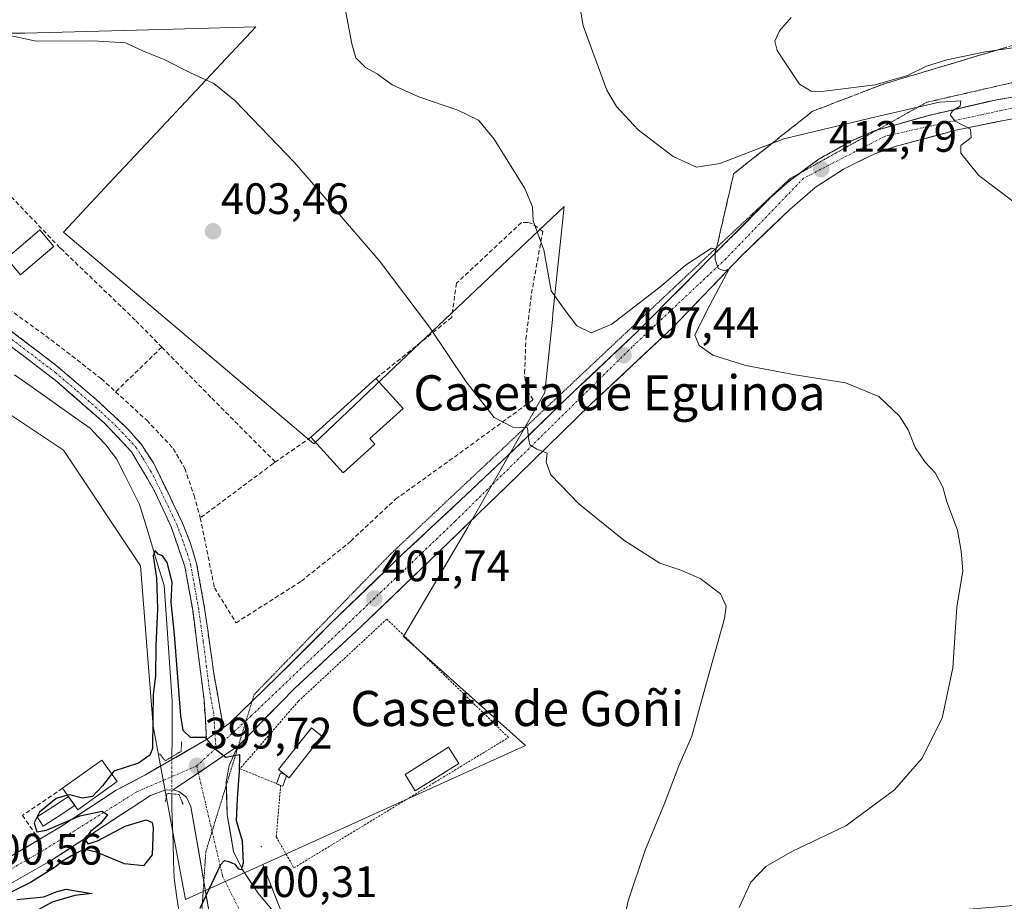
# Model space of a CAD drawing. Units: metres. Extents: x 600816 to 604280, y 4715285 to 4717648.
# Drawn here: x 601917 to 602141, y 4716128 to 4716329 of the extents above; entities that cross this region are included whole.
import ezdxf
from ezdxf.enums import TextEntityAlignment as Align

# ---------------------------------------------------------------- set-up
doc = ezdxf.new("R2010")
doc.units = ezdxf.units.M
doc.header["$MEASUREMENT"] = 0
for name, pattern in [('TRAZO_Y_PUNTO', [1, 0.5, -0.25, 0, -0.25]), ('TRAZOS', [0.75, 0.5, -0.25]), ('TRAZOS2', [0.375, 0.25, -0.125]), ('TRAZOSX2', [1.5, 1, -0.5])]:
    doc.linetypes.add(name, pattern=pattern)
for name, color, linetype, lineweight in [('Camino', 19, 'TRAZOSX2', 0), ('Camino Cxs', 19, 'Continuous', 0), ('Camino eje', 19, 'TRAZO_Y_PUNTO', 0), ('Carretera de calzada única', 19, 'Continuous', 13), ('Carretera de calzada única Cxs', 19, 'Continuous', 13), ('Carretera de calzada única eje', 19, 'TRAZO_Y_PUNTO', 0), ('Carátula', 7, 'Continuous', 5), ('Corriente natural lineal', 142, 'Continuous', 13), ('Corriente natural lineal oculto', 19, 'TRAZO_Y_PUNTO', 13), ('Cultivos herbáceos CxS', 92, 'Continuous', 0), ('Curva de nivel maestra', 36, 'Continuous', 30), ('Curva de nivel normal', 36, 'Continuous', 0), ('Edificación', 1, 'Continuous', 13), ('Edificación Cxs', 1, 'Continuous', 13), ('Edificación ligera', 1, 'Continuous', 0), ('Edificación ligera Cxs', 1, 'Continuous', 0), ('Estanque', 2, 'Continuous', 0), ('Estanque Cxs', 2, 'Continuous', 0), ('Huerta CxS', 92, 'Continuous', 0), ('Layer 0', 7, 'Continuous', 0), ('Muro lineal', 1, 'TRAZOSX2', 13), ('Puente lineal', 2, 'TRAZOS2', 0), ('Punto de cota en terreno', 7, 'Continuous', 0), ('Rótulo de punto de cota en terreno', 19, 'Continuous', 0), ('Talud superficial', 39, 'TRAZOSX2', 0), ('Texto cartográfico', 19, 'Continuous', 0), ('Valla', 19, 'TRAZOS', 0), ('Vía pecuaria eje', 92, 'TRAZOS2', 0)]:
    doc.layers.add(name, color=color, linetype=linetype, lineweight=lineweight)
doc.styles.add('Arial', font='txt', dxfattribs={"height": 0.2})

# ---------------------------------------------------------------- blocks, each defined once
blk = doc.blocks.new('*U150')
at = {"layer": 'Cultivos herbáceos CxS', "color": 92, "linetype": 'Continuous', "lineweight": 0}
blk.add_polyline3d([(601904.7131, 4716245.8123, 401.7972), (601926.6353, 4716231.1973, 401.7503), (601944.1731, 4716204.8911, 400.4908), (601947.0955, 4716168.3541, 398.9123), (601952.0861, 4716141.4011, 399.1533), (601954.4019, 4716128.8941, 399.1891), (601972.0663, 4716136.8931, 400.6766), (601979.7271, 4716117.3147, 400.6292), (602007.7887, 4716081.2349, 401.5542), (602013.4531, 4716076.9863, 401.7336), (602070.4223, 4716108.4683, 408.5997), (602101.9099, 4716124.2117, 412.0606), (602141.2693, 4716127.3601, 415.2286)], dxfattribs=at)
blk = doc.blocks.new('*U188')
at = {"layer": 'Curva de nivel normal', "color": 36, "linetype": 'Continuous', "lineweight": 0}
blk.add_polyline3d([(602080.49, 4716127.08, 410), (602083.15, 4716132.81, 410), (602086.56, 4716136.42, 410), (602092.69, 4716139.92, 410), (602104.81, 4716145.66, 410), (602115.89, 4716153.86, 410), (602122.08, 4716161.02, 410), (602126.71, 4716170.17, 410), (602129.15, 4716181.66, 410), (602130.05, 4716195.49, 410), (602131.44, 4716203.78, 410), (602131.04, 4716208.19, 410), (602130.27, 4716213.03, 410), (602127.81, 4716219.44, 410), (602126.91, 4716222.83, 410), (602125.15, 4716226.07, 410), (602122.9, 4716228.48, 410), (602120.58, 4716231.83, 410), (602119, 4716235.84, 410), (602117.01, 4716238.96, 410), (602112.31, 4716243.48, 410), (602104.72, 4716246.59, 410), (602093.26, 4716248.35, 410), (602082, 4716250.53, 410), (602074.55, 4716252.89, 410), (602071.43, 4716255.1, 410), (602070.41, 4716257.41, 410), (602073.22, 4716263.12, 410), (602078.25, 4716272.56, 410), (602077.18, 4716272.05, 410), (602075.71, 4716272.61, 410), (602075.02, 4716274.7, 410), (602075.02, 4716277.01, 410), (602074.24, 4716277.26, 410), (602068.3, 4716273.38, 410), (602062.85, 4716268.68, 410), (602051.51, 4716259.92, 410), (602046.85, 4716257.98, 410), (602043.52, 4716259.56, 410), (602040.86, 4716263.07, 410), (602037.74, 4716267.52, 410), (602036.01, 4716276.82, 410), (602033.59, 4716283.47, 410), (602033.44, 4716286.64, 410), (602031.68, 4716290.81, 410), (602024.72, 4716302.07, 410), (602021.14, 4716306.4, 410), (602016.42, 4716308.64, 410), (602007.54, 4716311.69, 410), (602001.52, 4716314.4, 410), (601998.05, 4716316.93, 410), (601995.46, 4716318.34, 410), (601994.32, 4716319.55, 410), (601993.19, 4716320.61, 410), (601992.31, 4716323.73, 410), (601990.86, 4716331.39, 410)], dxfattribs=at)
blk = doc.blocks.new('5PATER')
at = {"layer": 'Carátula', "linetype": 'Continuous', "lineweight": 5}
h = blk.add_hatch(color=250, dxfattribs=at)
edge = h.paths.add_edge_path()
edge.add_ellipse((0, 0.01), major_axis=(-1.33, -1.34), ratio=0.999422, start_angle=0, end_angle=360)

msp = doc.modelspace()

# ---------------------------------------------------------------- linework, layer by layer
at = {"layer": 'Camino', "color": 19, "linetype": 'TRAZOSX2', "lineweight": 0}
for points in [[(601901.31, 4716268.64), (601925.02, 4716250.48), (601934.09, 4716242.79), (601941.48, 4716235.87), (601944.38, 4716232.5), (601947.13, 4716228.31), (601953.77, 4716214.64), (601955.59, 4716209.97), (601956.96, 4716205.39), (601958.79, 4716195.22), (601960.89, 4716180.37), (601963.05, 4716168.07)], [(601959.24, 4716165.35), (601958.67, 4716174.38), (601956.08, 4716194.8), (601954.3, 4716204.7), (601951.22, 4716213.61), (601947.33, 4716222.04), (601942.17, 4716230.84), (601935.98, 4716237.36), (601924.77, 4716247.17), (601903.41, 4716263.46)]]:
    msp.add_lwpolyline(points, dxfattribs=at)
at = {"layer": 'Camino Cxs', "color": 19, "linetype": 'Continuous', "lineweight": 0}
msp.add_lwpolyline([(601963.05, 4716168.07), (601959.24, 4716165.35)], dxfattribs=at)
msp.add_polyline3d([(601913.17, 4716259.56, 401.57), (601917.12, 4716256.53, 401.51), (601921.07, 4716253.51, 401.34), (601925.02, 4716250.48, 401.43), (601928.04, 4716247.92, 401.31), (601931.07, 4716245.35, 401.28), (601934.09, 4716242.79, 401.21), (601936.55, 4716240.48, 401.17), (601939.02, 4716238.18, 401.07), (601941.48, 4716235.87, 401.05), (601944.38, 4716232.5, 401.01), (601945.76, 4716230.41, 400.91), (601947.13, 4716228.31, 400.83), (601948.79, 4716224.89, 400.86), (601950.45, 4716221.48, 400.82), (601952.11, 4716218.06, 400.83), (601953.77, 4716214.64, 400.92), (601954.68, 4716212.31, 400.89), (601955.59, 4716209.97, 400.84), (601956.96, 4716205.39, 400.86), (601957.57, 4716202, 400.91), (601958.18, 4716198.61, 400.84), (601958.79, 4716195.22, 400.79), (601959.49, 4716190.27, 400.76), (601960.19, 4716185.32, 400.66), (601960.89, 4716180.37, 400.47), (601961.61, 4716176.27, 400.35), (601962.33, 4716172.17, 400.29), (601963.05, 4716168.07, 400.2), (601963.05, 4716168.07, 400.2), (601959.24, 4716165.35, 399.97), (601958.96, 4716169.87, 400.34), (601958.67, 4716174.38, 400.42), (601958.15, 4716178.46, 400.48), (601957.63, 4716182.55, 400.58), (601957.12, 4716186.63, 400.65), (601956.6, 4716190.72, 400.69), (601956.08, 4716194.8, 400.64), (601955.49, 4716198.1, 400.57), (601954.89, 4716201.4, 400.52), (601954.3, 4716204.7, 400.53), (601952.76, 4716209.16, 400.69), (601951.22, 4716213.61, 400.72), (601949.28, 4716217.83, 400.74), (601947.33, 4716222.04, 400.81), (601945.61, 4716224.97, 400.76), (601943.89, 4716227.91, 400.76), (601942.17, 4716230.84, 400.88), (601939.08, 4716234.1, 400.97), (601935.98, 4716237.36, 400.98), (601932.24, 4716240.63, 400.94), (601928.51, 4716243.9, 401.16), (601924.77, 4716247.17, 401.21), (601921.21, 4716249.89, 401.34), (601917.65, 4716252.6, 401.23), (601914.09, 4716255.32, 401.28)], dxfattribs=at)
at = {"layer": 'Camino eje', "color": 19, "linetype": 'TRAZO_Y_PUNTO', "lineweight": 0}
for points in [[(601961.14, 4716166.71), (601960.86, 4716171.23), (601959.78, 4716177.38), (601958.49, 4716187.59), (601957.44, 4716195.01), (601955.63, 4716205.05), (601954.95, 4716207.34), (601953.41, 4716211.79), (601952.5, 4716214.13), (601950.55, 4716218.34), (601947.23, 4716225.18), (601944.65, 4716229.58), (601943.28, 4716231.67), (601941.83, 4716233.36), (601938.73, 4716236.62), (601935.04, 4716240.08), (601929.43, 4716244.98), (601924.9, 4716248.83), (601914.22, 4716256.97)], [(601961.14, 4716166.71), (601961.36, 4716163.34)]]:
    msp.add_lwpolyline(points, dxfattribs=at)
at = {"layer": 'Carretera de calzada única', "color": 19, "linetype": 'Continuous', "lineweight": 13}
for points in [[(602111.84, 4716304.1), (602123.69, 4716307.47), (602139.17, 4716311.04), (602159.14, 4716314.44), (602180.01, 4716317.39), (602199.42, 4716320.02), (602207.67, 4716321.75), (602212.87, 4716323.63)], [(602147.64, 4716307.69), (602129.85, 4716304.08), (602116.01, 4716300.36), (602111.19, 4716298.63), (602104.28, 4716295.26), (602097.85, 4716291.02), (602092.03, 4716286.01), (602080.87, 4716275.36), (602065.33, 4716259.07), (602046.76, 4716241.72), (602030.32, 4716225.66), (602014.05, 4716209.9), (601994.42, 4716191.05), (601979.33, 4716177.02), (601966.49, 4716163.93)], [(602094.23, 4716294.25), (602098.75, 4716297.55), (602106.1, 4716301.67), (602111.25, 4716303.93), (602111.84, 4716304.1)], [(601969.6, 4716174.06), (601975.39, 4716179.65), (601987.48, 4716191.75), (602003.96, 4716207.59), (602017.14, 4716219.9), (602027.78, 4716229.91), (602042.94, 4716244.64), (602057.37, 4716258.25), (602087.76, 4716288.83), (602091.94, 4716292.58), (602094.23, 4716294.25)], [(601842.13, 4716223.19), (601846.69, 4716216.22), (601849.8, 4716208.9), (601857.56, 4716195.04), (601859.35, 4716189.89), (601860.61, 4716183.66), (601862.47, 4716169.66), (601863.9, 4716161.6), (601865.68, 4716156.49), (601868.08, 4716153.47), (601873.73, 4716148.69), (601888.36, 4716139.63), (601895.39, 4716136.79), (601898.79, 4716136), (601902.27, 4716135.69), (601907.48, 4716136.13), (601910.86, 4716137.02), (601914.09, 4716138.36), (601920.35, 4716142.1), (601925.96, 4716145.47), (601938.64, 4716153.76), (601945.19, 4716157.19), (601959.24, 4716165.35)], [(601963.05, 4716168.07), (601964.37, 4716169.01), (601969.6, 4716174.06)], [(601966.35, 4716163.79), (601964.37, 4716159.44), (601963.71, 4716155.68), (601963.73, 4716154.97)], [(601966.49, 4716163.93), (601966.35, 4716163.79)], [(601951.6, 4716153.84), (601949.76, 4716153.77), (601946.44, 4716152.59), (601933.03, 4716143.76), (601923.69, 4716137.68), (601915.2, 4716132.88), (601910.28, 4716131.15), (601906.26, 4716130.57)], [(601958.61, 4716133), (601955.64, 4716150.1), (601954.67, 4716152.23), (601952.92, 4716153.47), (601951.6, 4716153.84)], [(601963.73, 4716154.97), (601963.94, 4716148.21), (601965.37, 4716139.81), (601967.44, 4716135.67), (601970.87, 4716130.43), (601977.88, 4716122.1)], [(601961.08, 4716115.84), (601960.89, 4716119.84), (601958.61, 4716133)]]:
    msp.add_lwpolyline(points, dxfattribs=at)
at = {"layer": 'Carretera de calzada única Cxs', "color": 19, "linetype": 'Continuous', "lineweight": 13}
for points in [[(601963.05, 4716168.07), (601959.24, 4716165.35)], [(601966.35, 4716163.79), (601951.6, 4716153.84)], [(601966.35, 4716163.79), (601951.6, 4716153.84)]]:
    msp.add_lwpolyline(points, dxfattribs=at)
for points in [[(601914.09, 4716138.36, 400.18), (601917.22, 4716140.23, 400.23), (601920.35, 4716142.1, 400.11), (601923.16, 4716143.79, 400.02), (601925.96, 4716145.47, 400.01), (601929.13, 4716147.54, 399.94), (601932.3, 4716149.62, 400.01), (601935.47, 4716151.69, 399.92), (601938.64, 4716153.76, 399.83), (601941.92, 4716155.48, 399.73), (601945.19, 4716157.19, 399.54), (601948.7, 4716159.23, 399.49), (601952.22, 4716161.27, 399.1), (601955.73, 4716163.31, 399.4), (601959.24, 4716165.35, 399.97), (601963.05, 4716168.07, 400.2), (601964.37, 4716169.01, 400.29), (601967.13, 4716171.67, 400.47), (601969.88, 4716174.33, 400.65), (601972.64, 4716176.99, 400.79), (601975.39, 4716179.65, 400.92), (601978.41, 4716182.68, 401.02), (601981.44, 4716185.7, 401.12), (601984.46, 4716188.73, 401.26), (601987.48, 4716191.75, 401.33), (601990.78, 4716194.92, 401.48), (601994.07, 4716198.09, 401.6), (601997.37, 4716201.25, 401.77), (602000.66, 4716204.42, 402), (602003.96, 4716207.59, 402.26), (602007.26, 4716210.67, 402.49), (602010.55, 4716213.75, 402.7), (602013.85, 4716216.82, 402.98), (602017.14, 4716219.9, 403.35), (602020.69, 4716223.24, 403.61), (602024.23, 4716226.57, 404.02), (602027.78, 4716229.91, 404.43), (602030.81, 4716232.86, 404.78), (602033.84, 4716235.8, 405.12), (602036.88, 4716238.75, 405.46), (602039.91, 4716241.69, 406.08), (602042.94, 4716244.64, 406.49), (602046.55, 4716248.04, 406.58), (602050.16, 4716251.45, 407.25), (602053.76, 4716254.85, 407.63), (602057.37, 4716258.25, 407.82), (602060.75, 4716261.65, 408.32), (602064.12, 4716265.05, 408.78), (602067.5, 4716268.44, 408.93), (602070.88, 4716271.84, 409.49), (602074.25, 4716275.24, 409.97), (602077.63, 4716278.64, 410.36), (602081.01, 4716282.03, 410.8), (602084.38, 4716285.43, 411.13), (602087.76, 4716288.83, 411.25), (602089.85, 4716290.71, 411.65), (602091.94, 4716292.58, 411.6), (602095.35, 4716295.07, 412.26), (602098.75, 4716297.55, 412.52), (602102.43, 4716299.61, 413.15), (602106.1, 4716301.67, 413.24), (602108.68, 4716302.8, 413.46), (602111.25, 4716303.93, 413.97), (602115.4, 4716305.11, 414.53), (602119.54, 4716306.29, 414.6), (602123.69, 4716307.47, 414.55), (602127.56, 4716308.36, 414.68), (602131.43, 4716309.26, 415.18), (602135.3, 4716310.15, 415.43), (602139.17, 4716311.04, 415.53), (602143.16, 4716311.72, 415.68)], [(602143.19, 4716306.79, 415.63), (602138.75, 4716305.89, 415.35), (602134.3, 4716304.98, 414.99), (602129.85, 4716304.08, 414.72), (602125.24, 4716302.84, 414.7), (602120.62, 4716301.6, 414.55), (602116.01, 4716300.36, 414.38), (602113.6, 4716299.5, 414.18), (602111.19, 4716298.63, 413.97), (602107.74, 4716296.95, 413.58), (602104.28, 4716295.26, 413.12), (602101.07, 4716293.14, 412.75), (602097.85, 4716291.02, 412.37), (602094.94, 4716288.52, 411.78), (602092.03, 4716286.01, 411.68), (602089.24, 4716283.35, 411.34), (602086.45, 4716280.69, 411.04), (602083.66, 4716278.02, 410.79), (602080.87, 4716275.36, 410.28), (602077.76, 4716272.1, 410.06), (602074.65, 4716268.84, 409.61), (602071.55, 4716265.59, 409.38), (602068.44, 4716262.33, 409.02), (602065.33, 4716259.07, 408.28), (602062.24, 4716256.18, 408.02), (602059.14, 4716253.29, 407.57), (602056.05, 4716250.4, 407.29), (602052.95, 4716247.5, 407.08), (602049.86, 4716244.61, 406.69), (602046.76, 4716241.72, 406.3), (602043.47, 4716238.51, 405.9), (602040.18, 4716235.3, 405.48), (602036.9, 4716232.08, 405.16), (602033.61, 4716228.87, 404.82), (602030.32, 4716225.66, 404.44), (602027.07, 4716222.51, 404.07), (602023.81, 4716219.36, 403.75), (602020.56, 4716216.2, 403.52), (602017.3, 4716213.05, 403.12), (602014.05, 4716209.9, 402.93), (602010.78, 4716206.76, 402.71), (602007.51, 4716203.62, 402.31), (602004.24, 4716200.48, 402.11), (602000.96, 4716197.33, 401.91), (601997.69, 4716194.19, 401.76), (601994.42, 4716191.05, 401.54), (601991.4, 4716188.24, 401.22), (601988.38, 4716185.44, 401.29), (601985.37, 4716182.63, 401.11), (601982.35, 4716179.83, 401.05), (601979.33, 4716177.02, 400.96), (601976.09, 4716173.71, 400.73), (601972.84, 4716170.41, 400.63), (601969.6, 4716167.1, 400.43), (601966.35, 4716163.79, 399.99), (601962.66, 4716161.3, 399.92), (601958.98, 4716158.82, 399.78), (601955.29, 4716156.33, 399.57), (601951.6, 4716153.84, 399.15), (601949.76, 4716153.77, 399.26), (601946.44, 4716152.59, 399.57), (601943.09, 4716150.38, 399.68), (601939.74, 4716148.18, 399.73), (601936.38, 4716145.97, 399.92), (601933.03, 4716143.76, 399.93), (601929.92, 4716141.73, 399.8), (601926.8, 4716139.71, 399.89), (601923.69, 4716137.68, 400.01), (601919.45, 4716135.28, 400.08), (601915.2, 4716132.88, 400.29)], [(601960.14, 4716124.16, 399.94), (601959.39, 4716128.49, 400.01), (601958.64, 4716132.81, 399.79), (601957.89, 4716137.13, 399.65), (601957.14, 4716141.45, 399.55), (601956.39, 4716145.78, 399.51), (601955.64, 4716150.1, 399.41), (601954.67, 4716152.23, 399.34), (601952.92, 4716153.47, 399.25), (601951.6, 4716153.84, 399.15), (601955.29, 4716156.33, 399.57), (601958.98, 4716158.82, 399.78), (601962.66, 4716161.3, 399.92), (601966.35, 4716163.79, 399.99), (601964.37, 4716159.44, 399.8), (601963.71, 4716155.68, 399.76), (601963.83, 4716151.95, 399.77), (601963.94, 4716148.21, 399.87), (601964.66, 4716144.01, 399.81), (601965.37, 4716139.81, 399.78), (601967.44, 4716135.67, 400.02), (601969.16, 4716133.05, 400.22), (601970.87, 4716130.43, 400.24), (601973.21, 4716127.65, 400.29)]]:
    msp.add_polyline3d(points, dxfattribs=at)
at = {"layer": 'Carretera de calzada única eje', "color": 19, "linetype": 'TRAZO_Y_PUNTO', "lineweight": 0}
for points in [[(602226.76, 4716321.31), (602222.42, 4716322.38), (602195.85, 4716317.6), (602158.76, 4716312.71), (602113.8, 4716302.77), (602095.19, 4716293.16), (602077.51, 4716274.84), (602056.17, 4716254.77), (602015.85, 4716215.06), (601969.35, 4716170.68), (601968.25, 4716169.67)], [(601968.25, 4716169.67), (601961.36, 4716163.34)], [(601961.36, 4716163.34), (601957, 4716159.33)], [(601957, 4716159.33), (601943.35, 4716153.43), (601921.92, 4716140.01), (601915.22, 4716136.12), (601911.66, 4716134.65), (601907.91, 4716133.66), (601905.83, 4716133.48)], [(601957, 4716159.33), (601957.37, 4716157.73)], [(601957.37, 4716157.73), (601960.49, 4716144.43)], [(601960.49, 4716144.43), (601962.89, 4716134.19), (601967.23, 4716125.51)]]:
    msp.add_lwpolyline(points, dxfattribs=at)
at = {"layer": 'Corriente natural lineal', "color": 142, "linetype": 'Continuous', "lineweight": 13}
for points in [[(601915.51, 4716248.35, 400.55), (601918.95, 4716245.92, 400.87), (601922.39, 4716243.5, 400.73), (601925.82, 4716241.07, 400.96), (601929.26, 4716238.65, 400.74), (601932.7, 4716236.22, 400.83), (601934.48, 4716234.35, 400.9), (601936.26, 4716232.48, 400.83), (601938.7, 4716229.28, 400.64), (601940.46, 4716225.81, 400.6), (601942.23, 4716222.34, 400.48), (601943.99, 4716218.87, 400.61), (601945.38, 4716214.26, 400.51), (601946.77, 4716209.65, 400.12), (601948.15, 4716205.03, 400.14), (601949.54, 4716200.42, 400.16), (601949.85, 4716196.03, 400.02), (601950.15, 4716191.64, 399.81), (601950.46, 4716187.25, 399.64), (601950.77, 4716182.86, 399.24), (601951.07, 4716178.47, 399.11), (601951.38, 4716174.08, 398.9), (601951.37, 4716169.85, 398.86), (601951.37, 4716165.62, 398.75), (601951.36, 4716161.39, 399.02)], [(601951.35, 4716152.95, 399.02), (601951.35, 4716149.7, 398.37), (601951.48, 4716145.71, 398), (601951.61, 4716141.72, 397.88), (601951.73, 4716137.73, 397.8), (601951.86, 4716133.74, 397.88), (601952.49, 4716129.37, 398.12), (601953.12, 4716125, 398.37)]]:
    msp.add_polyline3d(points, dxfattribs=at)
at = {"layer": 'Corriente natural lineal oculto', "color": 19, "linetype": 'TRAZO_Y_PUNTO', "lineweight": 13}
msp.add_polyline3d([(601951.36, 4716161.39, 399.02), (601951.36, 4716157.17, 399.4), (601951.35, 4716152.95, 399.02)], dxfattribs=at)
at = {"layer": 'Cultivos herbáceos CxS', "color": 92, "linetype": 'Continuous', "lineweight": 0}
for points in [[(601972.07, 4716136.89, 400.68), (602031.86, 4716163.97, 402.42), (602004.09, 4716188.81, 402.48), (602018.71, 4716213.66, 403.62), (602036.25, 4716244.35, 406.18), (602037.97, 4716260.97, 409.51), (602038.11, 4716262.37, 409.72), (602039.59, 4716276.66, 410.66), (602040.63, 4716286.73, 411.16), (601999.17, 4716247.4, 403.8), (601983.63, 4716232.66, 403.03), (601926.64, 4716280.89, 402.71), (601937.07, 4716292.02, 403.18), (601948.87, 4716304.6, 404.07), (601970.48, 4716327.65, 406.78), (601948.93, 4716327.06, 405.38), (601917.87, 4716326.19, 405.03), (601884.25, 4716326.19, 403.05), (601876.65, 4716324.08, 402.76)], [(602141.27, 4716127.36, 415.23), (602101.91, 4716124.21, 412.06), (602070.42, 4716108.47, 408.6), (602013.45, 4716076.99, 401.73), (602007.79, 4716081.23, 401.55), (601979.73, 4716117.31, 400.63), (601972.07, 4716136.89, 400.68), (602031.86, 4716163.97, 402.42), (602004.09, 4716188.81, 402.48), (602018.71, 4716213.66, 403.62), (602036.25, 4716244.35, 406.18), (602037.97, 4716260.97, 409.51), (602038.11, 4716262.37, 409.72), (602039.59, 4716276.66, 410.66), (602040.63, 4716286.73, 411.16), (601999.17, 4716247.4, 403.8), (601983.63, 4716232.66, 403.03), (601926.64, 4716280.89, 402.71), (601937.07, 4716292.02, 403.18), (601948.87, 4716304.6, 404.07), (601970.48, 4716327.65, 406.78), (601948.93, 4716327.06, 405.38), (601917.87, 4716326.19, 405.03), (601884.25, 4716326.19, 403.05)], [(601876.65, 4716324.08, 402.76), (601873.79, 4716323.29, 402.74), (601857.95, 4716318.89, 402.4), (601843.33, 4716302.81, 403.57), (601860.87, 4716286.73, 402.92), (601879.87, 4716266.27, 402.49), (601898.55, 4716250.89, 401.93), (601904.71, 4716245.81, 401.8), (601926.64, 4716231.2, 401.75), (601944.17, 4716204.89, 400.49), (601947.1, 4716168.35, 398.91), (601952.09, 4716141.4, 399.15), (601954.4, 4716128.89, 399.19), (601972.07, 4716136.89, 400.68)], [(601972.07, 4716136.89, 400.68), (601979.73, 4716117.31, 400.63), (602007.79, 4716081.23, 401.55), (602013.45, 4716076.99, 401.73), (602070.42, 4716108.47, 408.6), (602101.91, 4716124.21, 412.06), (602141.27, 4716127.36, 415.23), (602175.91, 4716130.51, 418.89), (602193.53, 4716128, 421.18), (602209.57, 4716129.34, 422.73), (602224.71, 4716128.93, 424.03), (602289.78, 4716124.39, 428.43), (602316.47, 4716130.67, 429.5), (602392.64, 4716136.02, 428.59), (602535.62, 4716102.61, 419.79), (602545.95, 4716092.28, 419.45)], [(601972.07, 4716136.89, 400.68), (601979.73, 4716117.31, 400.63), (602007.79, 4716081.23, 401.55), (602013.45, 4716076.99, 401.73), (602070.42, 4716108.47, 408.6), (602101.91, 4716124.21, 412.06), (602141.27, 4716127.36, 415.23), (602175.91, 4716130.51, 418.89), (602193.53, 4716128, 421.18), (602209.57, 4716129.34, 422.73), (602224.71, 4716128.93, 424.03), (602289.78, 4716124.39, 428.43), (602316.47, 4716130.67, 429.5), (602392.64, 4716136.02, 428.59), (602535.62, 4716102.61, 419.79), (602545.95, 4716092.28, 419.45)]]:
    msp.add_polyline3d(points, dxfattribs=at)
at = {"layer": 'Curva de nivel maestra', "color": 36, "linetype": 'Continuous', "lineweight": 30}
for points in [[(601957.75, 4716126.95, 400), (601962.49, 4716136.85, 400), (601963.3, 4716137.76, 400), (601964.27, 4716137.57, 400), (601965.7, 4716136.93, 400), (601966.46, 4716135.88, 400), (601967.16, 4716135.72, 400), (601967.66, 4716137.28, 400), (601967.42, 4716142.15, 400), (601966.04, 4716146.84, 400), (601966.26, 4716151.93, 400), (601966.72, 4716158.06, 400), (601966.82, 4716161.83, 400), (601963.63, 4716161.26, 400), (601961.23, 4716163.04, 400), (601958.97, 4716165.77, 400), (601955.56, 4716165.81, 400), (601953.93, 4716167.4, 400), (601953.34, 4716170.74, 400), (601951.94, 4716189.23, 400), (601951.16, 4716196.64, 400), (601951.38, 4716201.18, 400), (601950.23, 4716205.67, 400), (601949.16, 4716207.14, 400), (601948.19, 4716207.55, 400), (601947.51, 4716208.4, 400), (601947.06, 4716207.16, 400), (601947.8, 4716202.18, 400), (601948.08, 4716195.11, 400), (601947.7, 4716186.69, 400), (601947.6, 4716179.77, 400), (601947.07, 4716175.69, 400), (601946.98, 4716170.06, 400), (601946.93, 4716163.29, 400), (601946.3, 4716161.75, 400), (601943.72, 4716159.92, 400), (601938.15, 4716158.16, 400), (601937.62, 4716157.47, 400)], [(601937.62, 4716157.47, 400), (601935.54, 4716154.75, 400), (601933.29, 4716152.39, 400), (601930.98, 4716152, 400), (601928, 4716152.74, 400), (601927.57, 4716152.62, 400)], [(601927.57, 4716152.62, 400), (601924.98, 4716151.87, 400), (601921.22, 4716148.76, 400), (601919.99, 4716146.34, 400), (601920.61, 4716144.34, 400), (601922.79, 4716144.72, 400), (601930.36, 4716147.97, 400), (601935.46, 4716149.05, 400), (601936.69, 4716148.19, 400), (601935.11, 4716146.21, 400), (601932.82, 4716144.38, 400), (601931.61, 4716142.59, 400), (601932.19, 4716141.58, 400), (601934.37, 4716142.24, 400), (601940.7, 4716145.59, 400), (601945.51, 4716147.03, 400), (601946.82, 4716146.41, 400), (601947.08, 4716145.23, 400), (601946.88, 4716139.1, 400), (601944.87, 4716136.57, 400), (601940.54, 4716137.04, 400), (601934.2, 4716139.66, 400), (601931.8, 4716140.17, 400), (601930.48, 4716139.88, 400), (601928.51, 4716138.85, 400), (601926.44, 4716137.63, 400), (601924.61, 4716136.22, 400), (601919.14, 4716132.77, 400), (601912.47, 4716129.46, 400)], [(601916.02, 4716128.88, 400), (601922.21, 4716129.5, 400), (601925.21, 4716130.73, 400), (601927.25, 4716131.22, 400), (601929.87, 4716130.76, 400), (601933.16, 4716130.3, 400), (601929.21, 4716129.81, 400), (601924.05, 4716128.3, 400), (601915.91, 4716123.81, 400)]]:
    msp.add_polyline3d(points, dxfattribs=at)
at = {"layer": 'Curva de nivel normal', "color": 36, "linetype": 'Continuous', "lineweight": 0}
for points in [[(602143.16, 4716287.72, 415), (602135.1, 4716293.77, 415), (602130.99, 4716298.89, 415), (602131.02, 4716300.61, 415), (602133.31, 4716302.4, 415), (602133.17, 4716304.36, 415), (602129.72, 4716306.14, 415), (602128.6, 4716307.57, 415), (602129.12, 4716308.48, 415), (602130.86, 4716309.59, 415), (602130.99, 4716310.75, 415), (602126.11, 4716310.48, 415), (602111.63, 4716307.14, 415), (602090.65, 4716302.16, 415), (602076.08, 4716296.5, 415), (602070.81, 4716295.69, 415), (602065.47, 4716298.13, 415), (602057.51, 4716304.15, 415), (602052.6, 4716309.5, 415), (602050.38, 4716313.2, 415), (602045.01, 4716327.88, 415), (602043.24, 4716338.37, 415)], [(602149.16, 4716323.79, 420), (602136.5, 4716321.91, 420), (602127.84, 4716320.14, 420), (602123.17, 4716318.69, 420), (602118.84, 4716316.55, 420), (602111.5, 4716314.4, 420), (602099.36, 4716312.92, 420), (602096.89, 4716313, 420), (602094.25, 4716314.58, 420), (602090.95, 4716319.57, 420), (602089.13, 4716322.24, 420), (602088.66, 4716324.36, 420), (602089.67, 4716326.73, 420), (602092.35, 4716329.78, 420)], [(601913.37, 4716325.92, 405), (601920.45, 4716324.35, 405), (601933.44, 4716324.46, 405), (601940.8, 4716324.03, 405), (601944.9, 4716322.12, 405), (601949.54, 4716320.17, 405), (601955.59, 4716317.14, 405), (601960.87, 4716314.74, 405), (601965.68, 4716310.88, 405), (601979.24, 4716296.78, 405), (601998.53, 4716274.41, 405), (602010.03, 4716259.25, 405), (602018.38, 4716246.78, 405), (602024.73, 4716238.67, 405), (602028.98, 4716236.5, 405), (602032.34, 4716236.34, 405), (602032.57, 4716233.99, 405), (602032.88, 4716232.43, 405), (602034.45, 4716231.43, 405), (602036.81, 4716230.52, 405), (602036.57, 4716228.49, 405), (602037.61, 4716225.59, 405), (602044.01, 4716219.03, 405), (602054.27, 4716210.73, 405), (602062.45, 4716205.5, 405), (602067.22, 4716203.93, 405), (602071.62, 4716202, 405), (602076.28, 4716198.49, 405), (602077.54, 4716195.7, 405), (602077.18, 4716192.88, 405), (602072.96, 4716177.73, 405), (602069.7, 4716166.08, 405), (602066.76, 4716159.34, 405), (602063.48, 4716150.76, 405), (602059.12, 4716140.15, 405), (602055.2, 4716128.58, 405), (602052.7, 4716117.06, 405)]]:
    msp.add_polyline3d(points, dxfattribs=at)
at = {"layer": 'Edificación', "color": 1, "linetype": 'Continuous', "lineweight": 13}
for points in [[(601997.57, 4716232.59, 403.08), (601990.37, 4716226.05, 402.94), (601983.01, 4716234.16, 403.12), (601984.9, 4716235.88, 403.07), (601997.78, 4716247.54, 403.68), (602003.97, 4716240.73, 403.58), (601996.38, 4716233.86, 403.1), (601997.57, 4716232.59, 403.08)], [(601985.49, 4716166.1, 401.44), (601978.05, 4716156.61, 401.07), (601975.63, 4716158.51, 400.97), (601983.1, 4716168, 401.3), (601985.49, 4716166.1, 401.44)], [(601938.85, 4716155.75, 399.85), (601929.92, 4716149.33, 399.97), (601926.42, 4716154.22, 400.06), (601935.35, 4716160.64, 400.42), (601938.85, 4716155.75, 399.85)]]:
    msp.add_polyline3d(points, dxfattribs=at)
at = {"layer": 'Edificación Cxs', "color": 1, "linetype": 'Continuous', "lineweight": 13}
for points in [[(601997.57, 4716232.59, 403.08), (601990.37, 4716226.05, 402.94), (601983.01, 4716234.16, 403.12), (601984.9, 4716235.88, 403.07), (601997.78, 4716247.54, 403.68), (602003.97, 4716240.73, 403.58), (601996.38, 4716233.86, 403.1), (601997.57, 4716232.59, 403.08)], [(601985.49, 4716166.1, 401.44), (601978.05, 4716156.61, 401.07), (601975.63, 4716158.51, 400.97), (601983.1, 4716168, 401.3), (601985.49, 4716166.1, 401.44)], [(601938.85, 4716155.75, 399.85), (601929.92, 4716149.33, 399.97), (601926.42, 4716154.22, 400.06), (601935.35, 4716160.64, 400.42), (601938.85, 4716155.75, 399.85)]]:
    msp.add_polyline3d(points, close=True, dxfattribs=at)
at = {"layer": 'Edificación ligera', "color": 1, "linetype": 'Continuous', "lineweight": 0}
msp.add_polyline3d([(602016.65, 4716159.88, 401.98), (602006.75, 4716153.66, 401.67), (602004.42, 4716157.37, 401.61), (602014.32, 4716163.59, 401.94), (602016.65, 4716159.88, 401.98)], dxfattribs=at)
at = {"layer": 'Edificación ligera Cxs', "color": 1, "linetype": 'Continuous', "lineweight": 0}
msp.add_polyline3d([(602016.65, 4716159.88, 401.98), (602006.75, 4716153.66, 401.67), (602004.42, 4716157.37, 401.61), (602014.32, 4716163.59, 401.94), (602016.65, 4716159.88, 401.98)], close=True, dxfattribs=at)
at = {"layer": 'Estanque', "color": 2, "linetype": 'Continuous', "lineweight": 0}
for points in [[(601916.84, 4716271.18, 402.38), (601913.65, 4716274.95, 402.55), (601917.47, 4716278.18, 402.66), (601921.28, 4716281.4, 402.86), (601924.47, 4716277.63, 402.65), (601920.66, 4716274.41, 402.43), (601916.84, 4716271.18, 402.38)], [(601975.16, 4716155.27, 400.86), (601976.06, 4716157.74, 400.99), (601977.09, 4716157.37, 401.04)], [(601977.09, 4716157.37, 401.04), (601977.47, 4716157.07, 401.05)], [(601976.1, 4716154.89, 400.95), (601975.16, 4716155.27, 400.86)], [(601977.47, 4716157.07, 401.05), (601976.59, 4716154.67, 400.99), (601976.1, 4716154.89, 400.95)], [(601929.25, 4716150.27, 399.96), (601925.63, 4716147.93, 399.87), (601922, 4716145.6, 399.96), (601920.64, 4716147.72, 400.09), (601924.21, 4716150.02, 400.02), (601927.78, 4716152.32, 399.94)], [(601927.78, 4716152.32, 399.94), (601928.17, 4716151.78, 399.95), (601929.25, 4716150.27, 399.96)]]:
    msp.add_polyline3d(points, dxfattribs=at)
at = {"layer": 'Estanque Cxs', "color": 2, "linetype": 'Continuous', "lineweight": 0}
for points in [[(601924.47, 4716277.63, 402.65), (601920.66, 4716274.41, 402.43), (601916.84, 4716271.18, 402.38), (601913.65, 4716274.95, 402.55), (601917.47, 4716278.18, 402.66), (601921.28, 4716281.4, 402.86), (601924.47, 4716277.63, 402.65)], [(601977.47, 4716157.07, 401.05), (601976.59, 4716154.67, 400.99), (601976.1, 4716154.89, 400.95), (601975.16, 4716155.27, 400.86), (601976.06, 4716157.74, 400.99), (601977.09, 4716157.37, 401.04), (601977.47, 4716157.07, 401.05)], [(601929.25, 4716150.27, 399.96), (601925.63, 4716147.93, 399.87), (601922, 4716145.6, 399.96), (601920.64, 4716147.72, 400.09), (601924.21, 4716150.02, 400.02), (601927.78, 4716152.32, 399.94), (601929.25, 4716150.27, 399.96)]]:
    msp.add_polyline3d(points, close=True, dxfattribs=at)
at = {"layer": 'Huerta CxS', "color": 92, "linetype": 'Continuous', "lineweight": 0}
for points in [[(601972.07, 4716136.89, 400.68), (602031.86, 4716163.97, 402.42), (602004.09, 4716188.81, 402.48), (602018.71, 4716213.66, 403.62), (602036.25, 4716244.35, 406.18), (602037.97, 4716260.97, 409.51), (602038.11, 4716262.37, 409.72), (602039.59, 4716276.66, 410.66), (602040.63, 4716286.73, 411.16), (601999.17, 4716247.4, 403.8), (601983.63, 4716232.66, 403.03), (601926.64, 4716280.89, 402.71), (601937.07, 4716292.02, 403.18), (601948.87, 4716304.6, 404.07), (601970.48, 4716327.65, 406.78), (601948.93, 4716327.06, 405.38), (601917.87, 4716326.19, 405.03), (601884.25, 4716326.19, 403.05), (601876.65, 4716324.08, 402.76)], [(601884.25, 4716326.19, 403.05), (601917.87, 4716326.19, 405.03), (601948.93, 4716327.06, 405.38), (601970.48, 4716327.65, 406.78), (601948.87, 4716304.6, 404.07), (601937.07, 4716292.02, 403.18), (601926.64, 4716280.89, 402.71), (601983.63, 4716232.66, 403.03), (601999.17, 4716247.4, 403.8), (602040.63, 4716286.73, 411.16), (602039.59, 4716276.66, 410.66), (602038.11, 4716262.37, 409.72), (602037.97, 4716260.97, 409.51), (602036.25, 4716244.35, 406.18), (602018.71, 4716213.66, 403.62), (602004.09, 4716188.81, 402.48), (602031.86, 4716163.97, 402.42), (601972.07, 4716136.89, 400.68), (601954.4, 4716128.89, 399.19), (601954.4, 4716128.89, 399.19), (601952.09, 4716141.4, 399.15), (601947.1, 4716168.35, 398.91), (601944.17, 4716204.89, 400.49), (601926.64, 4716231.2, 401.75), (601904.71, 4716245.81, 401.8)], [(601876.65, 4716324.08, 402.76), (601873.79, 4716323.29, 402.74), (601857.95, 4716318.89, 402.4), (601843.33, 4716302.81, 403.57), (601860.87, 4716286.73, 402.92), (601879.87, 4716266.27, 402.49), (601898.55, 4716250.89, 401.93), (601904.71, 4716245.81, 401.8), (601926.64, 4716231.2, 401.75), (601944.17, 4716204.89, 400.49), (601947.1, 4716168.35, 398.91), (601952.09, 4716141.4, 399.15), (601954.4, 4716128.89, 399.19), (601972.07, 4716136.89, 400.68)]]:
    msp.add_polyline3d(points, dxfattribs=at)
at = {"layer": 'Layer 0', "linetype": 'Continuous', "lineweight": 0}
msp.add_point((601971.73, 4716140.9, 400.47), dxfattribs=at)
at = {"layer": 'Muro lineal', "color": 1, "linetype": 'TRAZOSX2', "lineweight": 13}
for points in [[(601902.3, 4716301.97, 402.99), (601913.72, 4716290.01, 402.91), (601925.78, 4716277.39, 402.65), (601926.05, 4716277.13, 402.63), (601943.14, 4716260.72, 402.39), (601949.03, 4716254.68, 402.36)], [(601957.8, 4716215.81, 401.44), (601961.03, 4716199.88, 401.19), (601965.94, 4716191.91, 401.4), (601980.83, 4716201.41, 401.97), (601991.39, 4716209.91, 402.27), (601992.05, 4716210.52, 402.32), (602002.28, 4716220.06, 402.69), (602014.51, 4716228.84, 403.56), (602015.67, 4716229.66, 403.7), (602033.6, 4716242.72, 406.12), (602032.8, 4716243.93, 406.3), (602031.82, 4716247.07, 406.63), (602031.66, 4716248.76, 406.81), (602031.96, 4716256.54, 407.76), (602033.23, 4716266.9, 408.91), (602035.77, 4716281.04, 410.05), (602033.33, 4716282.84, 409.85), (602032.31, 4716283.08, 409.74), (602030.92, 4716283.07, 409.55), (602016.14, 4716269.25, 406.33), (602015.05, 4716261.47, 405.66), (601997.78, 4716247.54, 403.68)], [(601911.74, 4716265.11, 401.9), (601922.62, 4716257.26, 401.92), (601935.28, 4716247.51, 401.87), (601938.53, 4716244.52, 401.73)], [(601949.03, 4716254.68, 402.36), (601938.53, 4716244.52, 401.73)], [(601949.03, 4716254.68, 402.36), (601960.4, 4716243.08, 402.35), (601974.87, 4716228.52, 402.45)], [(601938.53, 4716244.52, 401.73), (601945.61, 4716238.04, 401.62), (601951.66, 4716231.6, 401.59), (601954.26, 4716227.09, 401.55), (601956.39, 4716220.92, 401.53), (601957.8, 4716215.81, 401.44)], [(601983.01, 4716234.16, 403.12), (601975.65, 4716229.06, 402.52), (601974.87, 4716228.52, 402.45)], [(601974.87, 4716228.52, 402.45), (601974.41, 4716228.18, 402.39), (601957.8, 4716215.81, 401.44)], [(601926.42, 4716154.22, 400.06), (601917.32, 4716148.06, 400.73), (601920.56, 4716143.3, 400.05)]]:
    msp.add_polyline3d(points, dxfattribs=at)
at = {"layer": 'Puente lineal', "color": 2, "linetype": 'TRAZOS2', "lineweight": 0}
for points in [[(601948.55, 4716162.04, 399.53), (601949.82, 4716160.45, 399.36), (601953.44, 4716162.66, 399.07), (601953.55, 4716164.89, 399.13)], [(601953.87, 4716150.58, 399.04), (601952.98, 4716152.8, 399.16), (601950.23, 4716153.06, 399.15), (601949.82, 4716151.08, 398.97)]]:
    msp.add_polyline3d(points, dxfattribs=at)
at = {"layer": 'Talud superficial', "color": 39, "linetype": 'TRAZOSX2', "lineweight": 0}
for points in [[(602144.34, 4716323.88, 420.29), (602139.91, 4716322.55, 419.51), (602135.49, 4716321.23, 419.15), (602131.06, 4716319.9, 419.13), (602126.63, 4716318.58, 418.94), (602122.2, 4716317.25, 419.19), (602117.78, 4716315.93, 419.85), (602113.35, 4716314.6, 419.7), (602105.29, 4716311.5, 418.65), (602101.26, 4716309.96, 418.16), (602097.23, 4716308.41, 417.41), (602093.64, 4716305.56, 416.07), (602090.04, 4716302.72, 414.5), (602086.45, 4716299.87, 414.41), (602082.85, 4716297.03, 413.71), (602079.26, 4716294.18, 413.42), (602078.22, 4716289.65, 412.95), (602077.17, 4716285.13, 411.89), (602076.13, 4716280.6, 410.19), (602075.08, 4716276.07, 409.9)], [(602141.83, 4716311.49, 415.73), (602140.5, 4716311.27, 415.6), (602139.17, 4716311.04, 415.51), (602137.24, 4716310.6, 415.41), (602135.3, 4716310.15, 415.36), (602133.37, 4716309.7, 415.12), (602131.43, 4716309.25, 414.84), (602129.5, 4716308.8, 414.93), (602127.56, 4716308.36, 414.83), (602125.62, 4716307.91, 414.52), (602123.69, 4716307.47, 414.6), (602122.31, 4716307.08, 414.52), (602120.92, 4716306.68, 414.51), (602119.54, 4716306.29, 414.54), (602118.16, 4716305.9, 414.54), (602116.78, 4716305.5, 414.28), (602115.4, 4716305.11, 414.13), (602114.02, 4716304.72, 414.1), (602112.63, 4716304.32, 413.94), (602111.25, 4716303.93, 413.76), (602109.96, 4716303.37, 413.66), (602108.67, 4716302.8, 413.63), (602107.38, 4716302.23, 413.51), (602106.1, 4716301.67, 413.11), (602104.87, 4716300.98, 413.24), (602103.65, 4716300.3, 413.33), (602102.42, 4716299.61, 413.09), (602101.2, 4716298.92, 412.88), (602099.97, 4716298.24, 412.89), (602098.75, 4716297.55, 412.9), (602097.62, 4716296.72, 412.63), (602096.48, 4716295.9, 412.11), (602095.35, 4716295.07, 411.98), (602094.21, 4716294.24, 411.76), (602093.08, 4716293.41, 411.67), (602091.94, 4716292.58, 411.64), (602090.89, 4716291.64, 411.54), (602089.85, 4716290.7, 411.6), (602088.8, 4716289.77, 411.39), (602087.76, 4716288.83, 411.3), (602086.7, 4716287.77, 411.08), (602085.65, 4716286.7, 411.09), (602084.59, 4716285.64, 410.92), (602083.53, 4716284.58, 410.93), (602082.48, 4716283.51, 410.91), (602081.42, 4716282.45, 410.82), (602080.36, 4716281.39, 410.63), (602079.31, 4716280.32, 410.41), (602078.25, 4716279.26, 410.11), (602077.19, 4716278.2, 410.32), (602076.14, 4716277.13, 410.15), (602075.08, 4716276.07, 409.9), (602075.08, 4716276.07, 409.9), (602075.43, 4716277.58, 410.08), (602075.78, 4716279.09, 410.07), (602076.13, 4716280.6, 410.19), (602076.48, 4716282.11, 411.12), (602076.82, 4716283.62, 411.56), (602077.17, 4716285.13, 411.89), (602077.52, 4716286.64, 412.17), (602077.87, 4716288.14, 412.46), (602078.22, 4716289.65, 412.95), (602078.57, 4716291.16, 413.18), (602078.91, 4716292.67, 413.29), (602079.26, 4716294.18, 413.42), (602080.46, 4716295.13, 413.36), (602081.65, 4716296.08, 413.2), (602082.85, 4716297.03, 413.71), (602084.05, 4716297.98, 413.97), (602085.25, 4716298.92, 414.26), (602086.45, 4716299.87, 414.41), (602087.65, 4716300.82, 414.41), (602088.84, 4716301.77, 414.51), (602090.04, 4716302.72, 414.5), (602091.24, 4716303.67, 414.97), (602092.44, 4716304.61, 415.46), (602093.64, 4716305.56, 416.07), (602094.84, 4716306.51, 416.33), (602096.03, 4716307.46, 416.83), (602097.23, 4716308.41, 417.41), (602098.57, 4716308.93, 417.59), (602099.92, 4716309.44, 418.06), (602101.26, 4716309.96, 418.16), (602102.6, 4716310.47, 418.24), (602103.95, 4716310.99, 418.66), (602105.29, 4716311.5, 418.65), (602106.63, 4716312.02, 418.66), (602107.98, 4716312.53, 418.87), (602109.32, 4716313.05, 419.38), (602110.66, 4716313.57, 419.71), (602112.01, 4716314.08, 419.63), (602113.35, 4716314.6, 419.7), (602114.83, 4716315.04, 419.7), (602116.3, 4716315.49, 419.68), (602117.78, 4716315.93, 419.85), (602119.25, 4716316.37, 419.68), (602120.73, 4716316.81, 419.45), (602122.2, 4716317.25, 419.19), (602123.68, 4716317.69, 419.2), (602125.15, 4716318.14, 419.13), (602126.63, 4716318.58, 418.94), (602128.11, 4716319.02, 418.81), (602129.58, 4716319.46, 419.19), (602131.06, 4716319.9, 419.13), (602132.54, 4716320.34, 419.05), (602134.01, 4716320.79, 419.13), (602135.49, 4716321.23, 419.15), (602136.96, 4716321.67, 419.54), (602138.44, 4716322.11, 419.95), (602139.91, 4716322.55, 419.51), (602141.39, 4716322.99, 419.99)], [(602159.14, 4716314.44, 416.61), (602139.17, 4716311.04, 415.51), (602135.3, 4716310.15, 415.36), (602131.43, 4716309.25, 414.84), (602123.69, 4716307.47, 414.6), (602111.25, 4716303.93, 413.76), (602108.67, 4716302.8, 413.63), (602106.1, 4716301.67, 413.11), (602102.42, 4716299.61, 413.09), (602098.75, 4716297.55, 412.9), (602095.35, 4716295.07, 411.98), (602091.94, 4716292.58, 411.64), (602089.85, 4716290.7, 411.6), (602087.76, 4716288.83, 411.3), (602075.08, 4716276.07, 409.9)]]:
    msp.add_polyline3d(points, dxfattribs=at)
at = {"layer": 'Valla', "color": 19, "linetype": 'TRAZOS', "lineweight": 0}
msp.add_polyline3d([(601979.12, 4716136.1, 400.84), (602028.01, 4716165.79, 402.38), (602000.28, 4716192.76, 402.25), (601980.14, 4716174.06, 401.07), (601966.84, 4716158.67, 399.74), (601976.1, 4716154.89, 400.95), (601975.1, 4716143.17, 400.89), (601979.12, 4716136.1, 400.84)], dxfattribs=at)
at = {"layer": 'Vía pecuaria eje', "color": 92, "linetype": 'TRAZOS2', "lineweight": 0}
for points in [[(602145.23, 4716315.51, 416.49), (602140.83, 4716314.5, 415.99), (602136.43, 4716313.49, 415.51), (602132.03, 4716312.48, 415.89), (602127.62, 4716311.47, 415.69), (602123.22, 4716310.46, 415.5), (602119.32, 4716308.28, 414.73), (602115.43, 4716306.1, 414.75), (602111.84, 4716304.1, 414.06)], [(602111.84, 4716304.1, 414.06), (602111.53, 4716303.92, 414), (602107.63, 4716301.74, 413.38), (602103.73, 4716299.57, 413.22), (602099.84, 4716297.39, 412.69), (602095.94, 4716295.21, 412.3), (602094.23, 4716294.25, 411.99)], [(602094.23, 4716294.25, 411.99), (602092.04, 4716293.03, 411.6), (602088.41, 4716289.61, 411.47), (602084.78, 4716286.2, 411.15), (602081.15, 4716282.79, 410.81), (602077.51, 4716279.37, 410.51), (602073.88, 4716275.96, 410.05), (602070.25, 4716272.54, 409.62), (602066.62, 4716269.13, 409.03), (602062.99, 4716265.72, 408.9), (602059.35, 4716262.3, 408.57), (602055.72, 4716258.89, 408.1), (602052.09, 4716255.48, 407.86), (602048.46, 4716252.06, 407.6), (602044.83, 4716248.65, 406.88), (602041.2, 4716245.23, 406.63), (602037.56, 4716241.82, 406.08), (602033.93, 4716238.41, 405.25), (602030.3, 4716234.99, 404.87), (602026.67, 4716231.58, 404.39), (602023.04, 4716228.16, 404.01), (602019.41, 4716224.75, 403.62), (602015.77, 4716221.34, 403.3), (602012.14, 4716217.92, 402.86), (602008.51, 4716214.51, 402.63), (602004.88, 4716211.1, 402.43), (602001.25, 4716207.68, 402.19), (601997.78, 4716204.11, 401.88), (601994.32, 4716200.54, 401.73), (601990.85, 4716196.98, 401.49), (601987.39, 4716193.41, 401.34), (601983.92, 4716189.84, 401.3), (601980.46, 4716186.27, 401.14), (601976.99, 4716182.7, 400.99), (601973.53, 4716179.13, 400.88), (601970.06, 4716175.56, 400.72), (601969.6, 4716174.06, 400.64)], [(601969.6, 4716174.06, 400.64), (601968.69, 4716171.09, 400.5), (601968.25, 4716169.67, 400.43)], [(601968.25, 4716169.67, 400.43), (601967.31, 4716166.61, 400.27), (601966.49, 4716163.93, 400.05)], [(601966.49, 4716163.93, 400.05), (601965.94, 4716162.14, 399.9), (601964.56, 4716157.67, 399.74), (601963.73, 4716154.97, 399.75)], [(601963.73, 4716154.97, 399.75), (601963.19, 4716153.19, 399.76), (601961.81, 4716148.72, 399.82), (601960.49, 4716144.43, 399.76)], [(601960.49, 4716144.43, 399.76), (601960.43, 4716144.25, 399.76), (601959.06, 4716139.77, 399.7), (601958.75, 4716135.18, 399.74), (601958.61, 4716133, 399.81)], [(601958.61, 4716133, 399.81), (601958.45, 4716130.6, 399.87), (601958.14, 4716126.01, 399.76)]]:
    msp.add_polyline3d(points, dxfattribs=at)

# ---------------------------------------------------------------- block references
at = {"layer": 'Cultivos herbáceos CxS', "color": 92, "linetype": 'Continuous', "lineweight": 0}
msp.add_blockref('*U150', (0, 0), dxfattribs=at)
at = {"layer": 'Curva de nivel normal', "color": 36, "linetype": 'Continuous', "lineweight": 0}
msp.add_blockref('*U188', (0, 0), dxfattribs=at)
at = {"layer": 'Punto de cota en terreno', "linetype": 'Continuous', "lineweight": 0}
for p in [(602099.2, 4716295.23, 412.79), (601960.71, 4716281.06, 403.46), (602054.2, 4716252.83, 407.44), (601997.4, 4716197.45, 401.74), (601957, 4716159.33, 399.72)]:
    msp.add_blockref('5PATER', p, dxfattribs=at)

# ---------------------------------------------------------------- texts
at = {"layer": 'Rótulo de punto de cota en terreno', "color": 19, "linetype": 'Continuous', "lineweight": 0, "style": 'Arial'}
for s, p in [('412,79', (602100.96, 4716296.99)), ('403,46', (601962.47, 4716282.82)), ('407,44', (602055.96, 4716254.59)), ('401,74', (601999.16, 4716199.21)), ('399,72', (601958.76, 4716161.09)), ('400,56', (601906.3, 4716134.66)), ('400,31', (601968.99, 4716127.27))]:
    msp.add_text(s, height=7, dxfattribs=at).set_placement(p, align=Align.BOTTOM_LEFT)
at = {"layer": 'Texto cartográfico', "color": 19, "linetype": 'Continuous', "lineweight": 0, "style": 'Arial'}
for s, p in [('Caseta de Eguinoa', (602053.26, 4716244.29)), ('Caseta de Goñi', (602029.98, 4716172.4))]:
    msp.add_text(s, height=8, dxfattribs=at).set_placement(p, align=Align.MIDDLE_CENTER)

doc.saveas('drawing.dxf')
